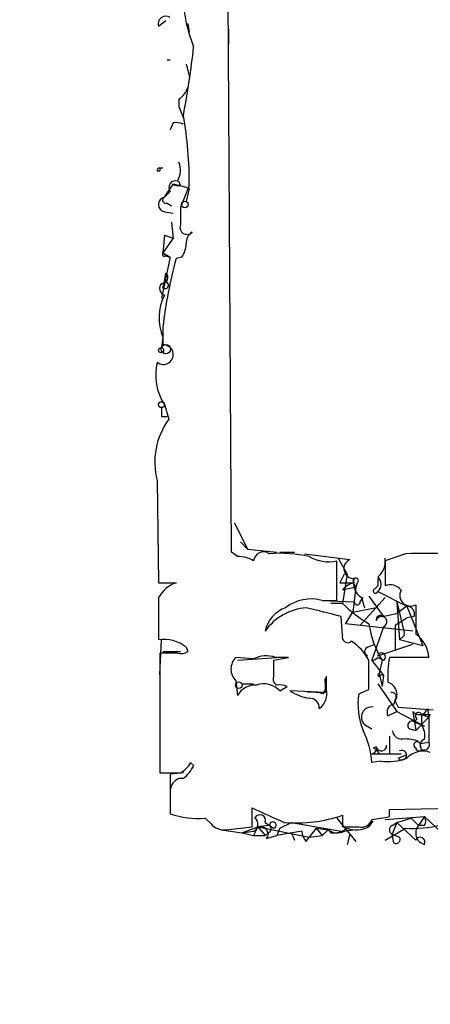
# Model space of a CAD drawing. Extents: x -344113 to 133487, y -207249 to 193191.
# Drawn here: x -2 to 22, y 137166 to 137223 of the extents above; entities that cross this region are included whole.
import ezdxf

# ---------------------------------------------------------------- set-up
doc = ezdxf.new("R2010")
doc.units = 0
doc.header["$MEASUREMENT"] = 0
doc.layers.add('MAIN', color=5, linetype='CONTINUOUS')

msp = doc.modelspace()

# ---------------------------------------------------------------- linework, layer by layer
at = {"layer": 'MAIN'}
for p, q in [((9.9907, 137191.9851), (9.652, 137249.3891)), ((5.7573, 137222.4651), (6.1807, 137222.8038)), ((7.4507, 137222.6345), (7.5353, 137222.1265)), ((9.8213, 137222.2958), (9.8213, 137221.4491)), ((6.2653, 137220.5178), (6.4347, 137220.5178)), ((7.366, 137220.2638), (7.5353, 137219.5865)), ((6.9427, 137218.2318), (6.9427, 137217.8085)), ((6.9427, 137217.8085), (7.1967, 137217.1311)), ((6.604, 137216.8771), (6.4347, 137216.4538)), ((5.6727, 137214.0831), (5.842, 137214.0831)), ((5.842, 137214.2525), (6.0113, 137214.2525)), ((5.842, 137214.2525), (5.842, 137214.0831)), ((5.842, 137214.2525), (5.842, 137214.0831)), ((6.096, 137212.5591), (6.604, 137213.3211)), ((7.0273, 137213.2365), (6.9427, 137213.4905)), ((7.5353, 137213.2365), (7.0273, 137211.9665)), ((6.4347, 137212.8978), (6.096, 137212.5591)), ((7.5353, 137213.0671), (7.366, 137212.3051)), ((6.2653, 137212.2205), (6.5193, 137212.0511)), ((6.096, 137211.7125), (6.604, 137211.6278)), ((6.5193, 137211.1198), (6.604, 137210.1885)), ((6.096, 137210.3578), (6.0113, 137209.3418)), ((6.096, 137210.3578), (6.604, 137210.1885)), ((6.604, 137210.1885), (6.0113, 137209.3418)), ((6.0113, 137209.3418), (6.4347, 137209.0878)), ((6.4347, 137209.0878), (5.9267, 137206.7171)), ((6.1807, 137209.1725), (6.4347, 137209.0878)), ((7.112, 137209.0878), (6.7733, 137209.0031)), ((6.096, 137207.6485), (6.1807, 137208.1565)), ((6.0113, 137207.3098), (6.096, 137207.6485)), ((6.0113, 137205.0238), (6.0113, 137204.0078)), ((6.0113, 137204.4311), (5.9267, 137203.8385)), ((6.096, 137200.5365), (6.35, 137199.6898)), ((5.9267, 137199.8591), (6.2653, 137199.8591)), ((5.6727, 137196.1338), (5.7573, 137190.2071)), ((10.16, 137193.6785), (10.922, 137192.1545)), ((10.4987, 137192.5778), (10.922, 137192.1545)), ((10.922, 137192.1545), (12.6153, 137191.9851)), ((10.3293, 137191.7311), (9.9907, 137191.9851)), ((12.7847, 137191.9851), (13.6313, 137191.9851)), ((14.224, 137191.9005), (16.8487, 137191.5618)), ((16.1713, 137191.6465), (16.6793, 137190.7151)), ((20.066, 137191.9005), (18.8807, 137191.4771)), ((16.0867, 137189.1911), (16.0867, 137191.4771)), ((18.8807, 137191.4771), (18.8807, 137190.0378)), ((16.51, 137190.7151), (16.256, 137190.2071)), ((16.6793, 137190.7151), (16.4253, 137189.0218)), ((18.4573, 137190.4611), (18.4573, 137190.0378)), ((5.7573, 137190.2071), (6.7733, 137190.2071)), ((17.1873, 137189.9531), (16.4253, 137189.7838)), ((17.018, 137190.2071), (17.1873, 137189.9531)), ((17.1873, 137189.9531), (17.018, 137188.5138)), ((17.272, 137190.2071), (17.1873, 137189.9531)), ((18.288, 137189.8685), (18.4573, 137190.0378)), ((5.7573, 137189.3605), (5.7573, 137186.9051)), ((17.4413, 137189.1065), (17.6107, 137189.3605)), ((18.8807, 137189.3605), (17.4413, 137187.7518)), ((17.526, 137189.3605), (17.6953, 137188.7678)), ((17.9493, 137189.4451), (18.796, 137188.2598)), ((18.4573, 137189.6991), (20.1507, 137188.8525)), ((15.24, 137189.1911), (16.0867, 137189.1911)), ((15.24, 137189.1911), (17.1027, 137189.1065)), ((16.4253, 137189.0218), (15.748, 137189.0218)), ((17.018, 137188.5138), (18.288, 137188.7678)), ((19.558, 137189.1065), (19.9813, 137187.3285)), ((19.558, 137189.1065), (19.7273, 137186.9051)), ((20.1507, 137188.8525), (19.558, 137188.4291)), ((20.1507, 137188.8525), (21.082, 137186.5665)), ((16.4253, 137187.1591), (16.3407, 137188.2598)), ((16.5947, 137187.8365), (17.018, 137188.5138)), ((18.7113, 137188.2598), (19.558, 137188.4291)), ((19.4733, 137187.7518), (20.1507, 137188.1751)), ((20.574, 137188.2598), (20.1507, 137188.1751)), ((20.4893, 137187.4131), (16.5947, 137187.8365)), ((18.796, 137187.6671), (18.1187, 137185.7198)), ((19.4733, 137187.7518), (19.4733, 137186.3125)), ((19.9813, 137187.1591), (19.7273, 137186.9051)), ((5.842, 137184.8731), (5.9267, 137186.9051)), ((7.366, 137186.4818), (7.4507, 137186.2278)), ((17.8647, 137186.4818), (18.288, 137186.6511)), ((18.4573, 137185.9738), (20.4893, 137186.6511)), ((21.082, 137186.5665), (19.7273, 137186.9051)), ((6.858, 137186.1431), (5.842, 137186.1431)), ((5.842, 137186.1431), (5.842, 137179.2005)), ((6.0113, 137186.2278), (7.0273, 137186.2278)), ((11.2607, 137185.8045), (10.2447, 137185.8891)), ((10.3293, 137185.7198), (12.6153, 137185.8891)), ((12.446, 137185.7198), (13.2927, 137185.8891)), ((13.2927, 137185.8891), (12.5307, 137185.8891)), ((18.4573, 137185.8891), (18.796, 137185.7198)), ((21.4207, 137185.8891), (19.1347, 137185.8891)), ((18.796, 137184.8731), (18.1187, 137185.7198)), ((18.7113, 137185.7198), (18.542, 137184.9578)), ((15.494, 137184.0265), (15.494, 137184.7885)), ((18.542, 137184.9578), (18.7113, 137184.1958)), ((18.6267, 137184.8731), (18.796, 137184.8731)), ((18.796, 137184.8731), (18.7113, 137184.1958)), ((10.2447, 137184.5345), (10.3293, 137183.6878)), ((10.5833, 137184.3651), (11.2607, 137184.3651)), ((12.7847, 137183.9418), (13.208, 137184.1958)), ((15.3247, 137183.7725), (15.494, 137184.1958)), ((15.4093, 137184.3651), (15.4093, 137183.8571)), ((18.4573, 137184.3651), (19.558, 137182.7565)), ((15.4093, 137183.8571), (13.3773, 137183.9418)), ((17.3567, 137183.7725), (17.9493, 137184.0265)), ((19.4733, 137183.4338), (19.3887, 137183.1798)), ((19.4733, 137183.3491), (19.6427, 137183.0105)), ((19.05, 137182.5025), (19.558, 137182.7565)), ((19.558, 137182.7565), (21.1667, 137181.9098)), ((20.4893, 137182.7565), (20.6587, 137181.6558)), ((21.4207, 137182.4178), (20.6587, 137181.6558)), ((20.9973, 137182.5871), (21.4207, 137182.4178)), ((20.9973, 137182.5871), (20.9973, 137181.9945)), ((21.336, 137182.9258), (21.4207, 137182.4178)), ((21.5053, 137182.5871), (21.4207, 137182.4178)), ((21.4207, 137182.4178), (21.4207, 137180.9785)), ((17.6953, 137181.9945), (18.1187, 137181.7405)), ((20.7433, 137182.3331), (20.574, 137182.1638)), ((20.574, 137182.1638), (21.1667, 137181.9098)), ((19.1347, 137181.3171), (19.1347, 137180.3011)), ((20.32, 137181.7405), (20.6587, 137181.6558)), ((20.7433, 137181.0631), (20.9127, 137180.8938)), ((20.9127, 137180.8938), (21.4207, 137180.9785)), ((20.9973, 137180.5551), (20.9127, 137180.8938)), ((18.1187, 137180.3011), (18.542, 137180.3011)), ((18.2033, 137180.6398), (18.3727, 137180.5551)), ((18.3727, 137180.5551), (18.542, 137180.3011)), ((18.542, 137180.3011), (19.812, 137180.3011)), ((19.6427, 137180.0471), (20.066, 137180.2165)), ((7.62, 137179.7931), (7.7893, 137179.6238)), ((18.6267, 137179.8778), (18.1187, 137179.7931)), ((7.1967, 137179.2005), (6.4347, 137179.1158)), ((6.4347, 137179.1158), (6.4347, 137176.9991)), ((7.1967, 137178.8618), (6.9427, 137178.8618)), ((6.4347, 137178.1845), (6.4347, 137176.8298)), ((19.1347, 137177.0838), (44.0267, 137177.5918)), ((11.176, 137176.0678), (11.176, 137177.1685)), ((19.1347, 137176.6605), (19.1347, 137177.0838)), ((8.4667, 137176.5758), (8.8053, 137176.2371)), ((12.192, 137176.1525), (11.5147, 137176.0678)), ((11.938, 137176.3218), (12.192, 137176.1525)), ((12.192, 137176.1525), (12.446, 137175.9831)), ((12.192, 137176.1525), (12.446, 137175.9831)), ((12.7847, 137175.9831), (13.462, 137176.3218)), ((13.462, 137176.3218), (16.3407, 137175.8138)), ((16.0867, 137176.5758), (17.1873, 137175.2211)), ((17.9493, 137176.0678), (18.2033, 137176.4065)), ((18.8807, 137176.4911), (21.1667, 137176.6605)), ((19.304, 137176.1525), (19.558, 137176.3218)), ((19.558, 137176.3218), (19.304, 137175.6445)), ((19.558, 137176.3218), (20.4047, 137176.5758)), ((19.558, 137176.3218), (20.6587, 137175.3058)), ((20.4047, 137176.5758), (20.828, 137176.1525)), ((20.4047, 137176.5758), (20.828, 137176.1525)), ((21.1667, 137176.6605), (20.828, 137176.1525)), ((21.1667, 137176.1525), (20.828, 137176.1525)), ((21.1667, 137176.6605), (22.1827, 137175.7291)), ((9.398, 137175.8985), (10.5833, 137175.7291)), ((9.652, 137175.8985), (11.176, 137176.0678)), ((10.5833, 137175.7291), (11.5147, 137176.0678)), ((10.5833, 137175.7291), (11.2607, 137175.8138)), ((10.5833, 137175.7291), (11.2607, 137175.5598)), ((11.5147, 137176.0678), (11.2607, 137175.5598)), ((11.2607, 137175.5598), (11.938, 137175.5598)), ((11.5147, 137176.0678), (11.938, 137175.5598)), ((11.5147, 137176.0678), (14.478, 137175.4751)), ((12.1073, 137175.7291), (11.938, 137175.5598)), ((12.0227, 137175.3905), (12.6153, 137175.5598)), ((12.7847, 137175.9831), (12.6153, 137175.5598)), ((14.0547, 137175.8138), (12.6153, 137175.5598)), ((13.462, 137175.7291), (13.6313, 137175.3058)), ((14.9013, 137175.9831), (14.478, 137175.4751)), ((14.478, 137175.4751), (15.24, 137175.5598)), ((14.9013, 137175.9831), (15.5787, 137175.8985)), ((14.9013, 137175.9831), (15.24, 137175.5598)), ((15.5787, 137175.8985), (15.24, 137175.5598)), ((15.5787, 137175.8985), (15.748, 137175.7291)), ((16.4253, 137176.0678), (17.3567, 137176.0678)), ((16.51, 137175.8138), (17.018, 137175.8985)), ((16.8487, 137175.6445), (16.6793, 137175.0518)), ((18.8807, 137175.3058), (20.066, 137175.9831)), ((19.304, 137175.6445), (19.7273, 137175.4751)), ((19.3887, 137175.1365), (19.304, 137175.6445)), ((14.3087, 137175.2211), (14.478, 137175.4751))]:
    msp.add_line(p, q, dxfattribs=at)
for centre, radius in [((-143892.8224, -7028.8148), 200219.9667), ((7.2813, 137212.1358), 0.1893), ((5.9055, 137203.6904), 0.1496), ((6.1806, 137203.7539), 0.2677), ((5.9266, 137200.5365), 0.1693), ((10.414, 137184.2805), 0.1893)]:
    msp.add_circle(centre, radius, dxfattribs=at)
for centre, radius, start, end in [((15.4985, 137224.43), 8.328, 162.97891, 202.22633), ((6.1807, 137222.6062), 0.4462, 55.30566, 198.43089), ((-34.0583, 137225.478), 42.0577, 348.78825, 354.27119), ((6.1804, 137219.3327), 1.3391, 304.70002, 341.55829), ((-13.502, 137213.5298), 21.0394, 359.20124, 10.32441), ((6.7312, 137215.6497), 1.234, 67.83732, 95.91665), ((5.7417, 137214.13), 1.2865, 330.1927, 21.0033), ((5.8118, 137214.1134), 0.1423, 77.75062, 192.28871), ((6.731, 137213.1337), 0.3787, 70.40723, 218.52514), ((6.9002, 137213.7018), 0.4824, 232.11564, 285.27804), ((3.2826, 137199.3089), 14.4005, 72.82347, 76.66493), ((6.1912, 137212.1358), 0.4339, 102.67491, 257.32509), ((6.1806, 137212.3898), 0.1893, 116.55151, 296.57859), ((261.0271, 137211.4585), 254.0003, 179.885409, 180.114592), ((7.4084, 137210.8066), 0.4074, 159.31391, 316.67123), ((8.0433, 137209.9344), 0.6826, 119.73863, 187.11981), ((5.8414, 137209.9347), 1.527, 326.31514, 356.81268), ((6.096, 137209.2571), 0.1198, 135, 315.03384), ((5.8978, 137209.1436), 0.2284, 29.79778, 60.20222), ((6.4501, 137209.5421), 0.4545, 218.82911, 268.05851), ((33.7327, 137201.778), 27.9108, 164.99732, 173.32185), ((5.9728, 137207.8948), 0.3342, 262.07114, 51.53563), ((6.2371, 137207.2816), 0.4195, 137.72447, 250.34709), ((6.1384, 137207.458), 0.1952, 229.38279, 102.54791), ((8.7588, 137205.5655), 2.9725, 153.61425, 202.43497), ((6.0348, 137203.4355), 0.5728, 230.78239, 92.35138), ((8.8304, 137202.2721), 3.2387, 167.16053, 212.40444), ((132.9266, 137200.1131), 127.0002, 179.885409, 180.114592), ((9.7896, 137197.1922), 4.2507, 144.01544, 194.41775), ((10.4141, 137190.2074), 1.5261, 56.30577, 93.18545), ((11.8533, 137191.4095), 0.5965, 55.40144, 173.4922), ((12.7541, 137183.9773), 7.9431, 77.46532, 94.05797), ((15.6211, 137193.7498), 2.3199, 240.47905, 281.57778), ((17.0714, 137191.0335), 0.5733, 112.85741, 273.12993), ((17.7721, 137191.4412), 1.1275, 307.42483, 10.49166), ((21.463, 136493.4011), 698.5008, 89.8854085, 90.1145915), ((17.1874, 137190.3341), 0.1527, 303.66924, 236.29952), ((17.9747, 137190.1648), 0.921, 161.23257, 240.84388), ((18.0975, 137190.1225), 0.5556, 310.35747, 49.63586), ((7.4011, 137188.4207), 1.8935, 109.36316, 150.24236), ((16.6794, 137401.9069), 211.7002, 269.885409, 270.114564), ((17.356, 137189.1072), 1.1506, 107.08223, 143.98361), ((18.3303, 137189.7415), 0.1339, 108.42141, 341.53799), ((19.177, 137189.2899), 0.8045, 37.87561, 111.61228), ((14.6049, 137186.8628), 2.4133, 74.74238, 127.87373), ((20.3607, 137189.4858), 0.6244, 151.49353, 298.50647), ((14.5719, 137185.5556), 3.223, 94.68422, 144.80744), ((13.7159, 137187.0534), 1.8139, 109.06824, 168.56246), ((-111.6781, 136680.502), 523.6476, 75.849184, 76.078361), ((21.4343, 137193.8898), 6.9848, 224.18212, 240.07015), ((17.272, 137189.1064), 0.1693, 179.96616, 0.03384), ((20.1319, 137188.3916), 0.4613, 343.39949, 87.66421), ((444.0083, 137188.0904), 423.3504, 179.885408, 180.114578), ((18.6266, 137188.0623), 0.2602, 49.3796, 192.54553), ((18.6784, 137187.954), 0.3101, 292.28867, 170.38274), ((23.471, 137188.6288), 5.5783, 188.16555, 211.43215), ((16.7216, 137187.0533), 0.3147, 160.34985, 312.28226), ((20.2363, 137187.2438), 0.2687, 161.62574, 198.37426), ((19.5878, 137185.7498), 1.8382, 4.34611, 54.36703), ((6.0829, 137184.874), 2.057, 51.40849, 99.10744), ((15.4058, 137184.3913), 2.8695, 27.5786, 57.838), ((17.9704, 137186.2278), 0.2751, 112.59423, 247.40577), ((7.0696, 137186.7783), 0.6695, 251.57588, 304.69407), ((10.8935, 137185.2118), 0.9379, 133.76881, 226.23119), ((11.995, 137184.356), 1.624, 70.73942, 116.88219), ((18.1187, 137186.1431), 0.4233, 270, 323.12469), ((18.679, 137185.9165), 0.229, 300.74479, 165.5086), ((24.8435, 137184.831), 5.806, 169.49965, 183.76451), ((-199.2039, 137185.2965), 211.6503, 359.885382, 0.114591), ((-405.4006, 137184.8732), 423.3507, 359.885409, 0.114578), ((12.8269, 137184.6614), 0.4357, 150.93518, 240.94667), ((15.8753, 137184.4921), 0.483, 142.14062, 195.24471), ((18.542, 137184.8731), 0.0847, 90, 0), ((11.3736, 137183.0669), 1.2149, 87.33919, 149.26594), ((11.8533, 137183.0949), 1.2589, 42.27951, 109.64831), ((12.7845, 137183.3483), 0.9474, 63.44847, 100.28754), ((18.8215, 137183.7302), 0.755, 329.68566, 72.3834), ((15.0566, 137186.6657), 3.1999, 238.34593, 259.58273), ((14.6474, 137181.4857), 2.385, 73.50187, 96.11602), ((14.4571, 137183.7935), 1.0627, 305.2663, 12.66447), ((21.3623, 137183.1796), 4.0493, 171.58034, 202.10568), ((19.2758, 137183.6032), 0.2601, 319.3796, 102.54553), ((14.5202, 137182.968), 0.5521, 355.61642, 94.38358), ((18.1033, 137182.4255), 0.5935, 80.29961, 226.57029), ((19.4733, 137182.7141), 0.4733, 100.29618, 206.55964), ((63.009, 137690.9295), 509.767, 265.119902, 265.349083), ((20.8703, 137183.0528), 0.4827, 217.87186, 344.74592), ((20.828, 137182.5024), 0.1893, 26.57859, 243.42141), ((21.2513, 137309.587), 127.0002, 269.885409, 270.114592), ((20.447, 137181.9522), 0.2468, 59.02828, 239.04022), ((20.0231, 137181.3593), 1.163, 349.52198, 33.10524), ((13.604, 137179.5625), 4.5206, 2.92399, 27.58481), ((19.8965, 137181.7403), 0.5985, 188.11656, 261.88344), ((18.155, 137180.9481), 0.3121, 278.9039, 314.23402), ((18.669, 137180.7668), 0.2993, 188.12469, 8.12469), ((20.0661, 137178.7796), 2.3818, 73.48163, 96.12422), ((20.7434, 137180.8091), 0.1893, 26.57859, 243.42141), ((21.2871, 137180.7928), 0.3749, 108.73462, 219.35932), ((21.1393, 137180.8365), 0.3152, 243.22359, 26.77641), ((18.0762, 137180.5976), 0.2995, 278.15715, 351.84285), ((19.8543, 137180.225), 0.2764, 220.05502, 117.35305), ((21.082, 137179.2004), 1.2587, 70.34863, 137.72417), ((20.8421, 137180.6539), 0.1839, 184.39632, 327.51925), ((6.3076, 137180.513), 1.4969, 298.73785, 331.2536), ((5.9693, 137180.4278), 1.9897, 308.08865, 336.16616), ((19.0499, 137183.0124), 3.163, 262.31103, 290.3663), ((6.4347, 137475.5003), 296.3004, 269.885389, 270.114592), ((7.2448, 137178.106), 0.8139, 111.78703, 174.46523), ((8.0197, 137181.2551), 4.7006, 250.29411, 275.45674), ((223.777, 137642.4085), 511.5149, 245.440993, 245.670182), ((11.6416, 137176.4488), 0.3224, 336.80608, 156.79908), ((13.7157, 137184.6643), 8.3699, 265.36057, 288.88868), ((185.7752, 137176.4064), 169.3502, 179.885409, 180.114558), ((20.3798, 137183.6087), 7.6321, 267.64356, 298.70351), ((9.5553, 137176.8846), 0.9908, 220.80514, 275.60069), ((11.0711, 137176.2206), 0.4488, 294.98913, 52.33331), ((12.0438, 137175.962), 0.2414, 285.25096, 52.11877), ((12.3825, 137176.163), 0.1908, 289.4417, 183.15484), ((17.516, 137176.6786), 0.6312, 255.38256, 342.71908), ((-23.7232, 137430.5758), 257.5069, 279.351367, 279.58055), ((19.4099, 137175.8985), 0.2752, 112.63268, 247.36732), ((21.3324, 137175.7053), 0.6741, 138.43987, 255.77206), ((20.8277, 137176.4065), 0.4236, 323.15715, 36.84285), ((11.6558, 137175.6445), 0.4462, 325.30566, 108.43495), ((15.0108, 137175.8728), 0.9579, 183.53119, 222.86795), ((16.1141, 137176.6227), 0.9006, 233.52454, 296.07852), ((15.9171, 137176.9436), 1.2262, 262.07342, 308.43358), ((17.2103, 137177.5846), 1.6872, 251.65633, 295.9758), ((19.5157, 137175.3481), 0.2468, 239.02828, 30.97172), ((20.9127, 137175.1788), 0.284, 333.43495, 153.43495)]:
    msp.add_arc(centre, radius, start, end, dxfattribs=at)

doc.saveas('drawing.dxf')
